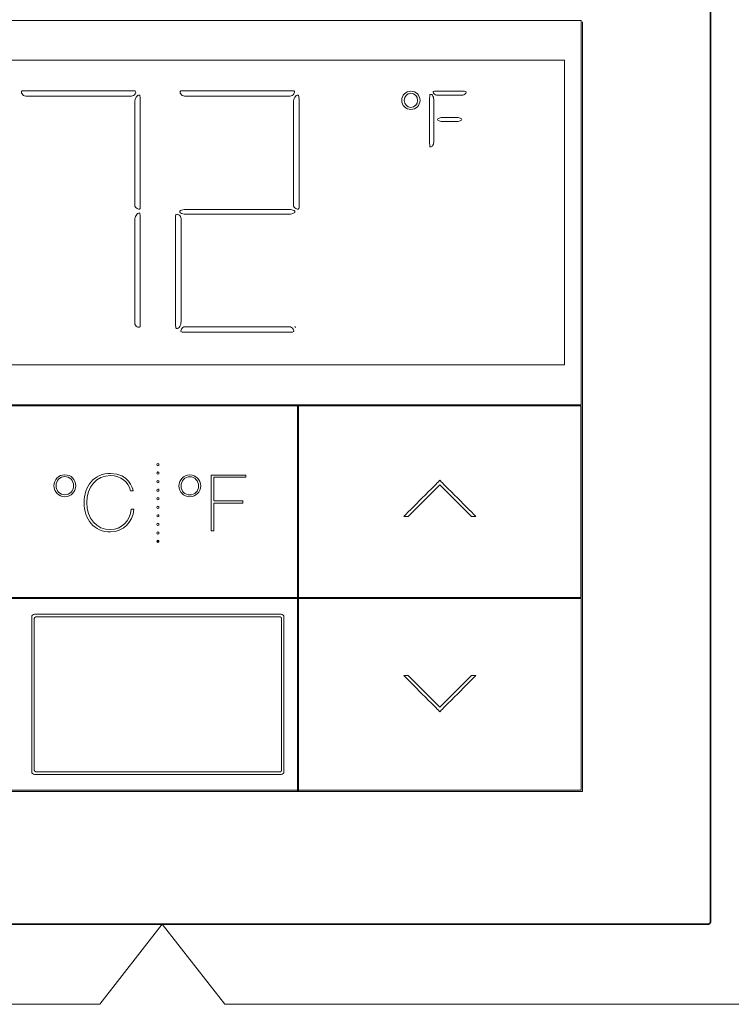
# Model space of a CAD drawing. Units: inches. Extents: x 277.6 to 319.5, y 47.7 to 83.1.
# Drawn here: x 311.3 to 312.1, y 61.2 to 62.3 of the extents above; entities that cross this region are included whole.
import ezdxf
from ezdxf.enums import TextEntityAlignment as Align

# ---------------------------------------------------------------- set-up
doc = ezdxf.new("R2010")
doc.units = ezdxf.units.IN
doc.header["$MEASUREMENT"] = 0
for name, color, linetype in [('Device', 7, 'Continuous'), ('Lutron_Description', 7, 'Continuous'), ('Lutron_Location', 5, 'Continuous'), ('Lutron_Part_Number', 1, 'Continuous')]:
    doc.layers.add(name, color=color, linetype=linetype)
doc.layers.add('Lutron - QS Link Wiring', color=151, linetype='Continuous', lineweight=20)
doc.styles.add('_ARIAL', font='arial.ttf', dxfattribs={"height": 0.09375})
doc.styles.add('ARIAL', font='arial.ttf')

# ---------------------------------------------------------------- blocks, each defined once
blk = doc.blocks.new('*U83')
at = {"layer": 'Device'}
h = blk.add_hatch(color=7, dxfattribs=at)
h.dxf.hatch_style = 2
edge = h.paths.add_edge_path()
edge.add_spline(control_points=[(0.0668, 0.5301), (0.0661, 0.5301), (0.0655, 0.5307), (0.0655, 0.5314), (0.0655, 0.532), (0.0661, 0.5327), (0.0668, 0.5327), (0.0675, 0.5327), (0.068, 0.5322), (0.068, 0.5315), (0.068, 0.5315), (0.068, 0.5314), (0.068, 0.5314), (0.068, 0.5307), (0.0675, 0.5301), (0.0668, 0.5301)], knot_values=[0, 0, 0, 0, 1, 1, 1, 2, 2, 2, 3, 3, 3, 4, 4, 4, 5, 5, 5, 5], degree=3, periodic=0)
at = {"layer": 'Device', "color": 7, "lineweight": 35}
for p, q in [((0.7014, 1.265), (0.7014, 0.0953)), ((0.6979, 0.0918), (-0.5543, 0.0918)), ((0.6979, 0.0918), (0.6985, 0.0918)), ((0.6985, 0.0918), (0.6992, 0.092)), ((0.6992, 0.092), (0.6999, 0.0922)), ((0.6999, 0.0922), (0.7005, 0.0927)), ((0.7005, 0.0927), (0.701, 0.0933)), ((0.701, 0.0933), (0.7012, 0.094)), ((0.7012, 0.094), (0.7014, 0.0947)), ((0.7014, 0.0947), (0.7014, 0.0953))]:
    blk.add_line(p, q, dxfattribs=at)
at = {"layer": 'Device', "color": 7, "lineweight": 5}
for p, q in [((0.5527, 1.1294), (-0.417, 1.1294)), ((0.5527, 1.0837), (0.5527, 1.1294)), ((-0.3981, 1.0837), (0.5338, 1.0837)), ((0.5338, 1.0837), (0.5338, 0.734)), ((0.5527, 0.734), (0.5527, 1.0837)), ((0.5338, 0.734), (-0.3981, 0.734)), ((0.5527, 0.6882), (0.5527, 0.734)), ((-0.417, 0.6882), (0.5527, 0.6882)), ((-0.0749, 0.4477), (-0.0747, 0.4477))]:
    blk.add_line(p, q, dxfattribs=at)
at = {"layer": 'Device'}
blk.add_line((0.5527, 0.467), (0.5527, 0.687), dxfattribs=at)
at = {"layer": 'Device', "color": 7, "lineweight": 0}
for p, q in [((0.1679, 0.6075), (0.1279, 0.6075)), ((0.1279, 0.6075), (0.1279, 0.5434)), ((0.131, 0.578), (0.131, 0.6049)), ((0.131, 0.6049), (0.1679, 0.6049)), ((0.1679, 0.6049), (0.1679, 0.6075)), ((0.1643, 0.578), (0.131, 0.578)), ((0.1643, 0.5754), (0.1643, 0.578)), ((0.131, 0.5434), (0.131, 0.5754)), ((0.131, 0.5754), (0.1643, 0.5754)), ((0.1279, 0.5434), (0.131, 0.5434))]:
    blk.add_line(p, q, dxfattribs=at)
at = {"layer": 'Device', "color": 7, "lineweight": 9}
blk.add_line((-0.0752, 0.2686), (-0.0752, 0.443), dxfattribs=at)
at = {"layer": 'Device', "color": 7, "lineweight": 5}
for points in [[(0.5543, 1.1278), (0.5543, 0.2442), (-0.4186, 0.2442), (-0.4186, 1.1278)], [(0.5512, 1.1294), (-0.4154, 1.1294)], [(-0.417, 0.6882), (0.5527, 0.6882)], [(0.5527, 0.687), (-0.417, 0.687)], [(0.2269, 0.2442), (0.2269, 0.687)], [(0.2284, 0.687), (0.2284, 0.2442)], [(-0.417, 0.467), (0.5527, 0.467)], [(-0.417, 0.4658), (-0.417, 0.2458), (0.5527, 0.2458), (0.5527, 0.4658)], [(0.5527, 0.4658), (-0.417, 0.4658)]]:
    blk.add_lwpolyline(points, dxfattribs=at)
at = {"layer": 'Device', "color": 250, "lineweight": 9, "true_color": 0x231f20}
blk.add_lwpolyline([(0.2078, 0.267), (-0.0736, 0.267)], dxfattribs=at)
at = {"layer": 'Device', "color": 7, "lineweight": 0}
for points in [[(-0.0883, 1.0487), (-0.0899, 1.0487), (-0.0905, 1.0475), (-0.0898, 1.046)], [(-0.0898, 1.046), (-0.0898, 1.046), (-0.0893, 1.0451), (-0.0893, 1.0451)], [(-0.0893, 1.0451), (-0.0885, 1.0436), (-0.0866, 1.0424), (-0.0851, 1.0424)], [(0.0396, 1.0487), (0.0396, 1.0487), (-0.0883, 1.0487), (-0.0883, 1.0487)], [(-0.0851, 1.0424), (-0.0851, 1.0424), (0.0363, 1.0424), (0.0363, 1.0424)], [(0.0363, 1.0424), (0.0379, 1.0424), (0.0398, 1.0436), (0.0406, 1.0451)], [(0.041, 1.046), (0.0418, 1.0475), (0.0412, 1.0487), (0.0396, 1.0487)], [(0.0417, 1.0411), (0.0408, 1.0397), (0.0401, 1.0374), (0.0401, 1.0358)], [(0.0406, 1.0451), (0.0406, 1.0451), (0.041, 1.046), (0.041, 1.046)], [(0.0425, 1.0422), (0.0425, 1.0422), (0.0417, 1.0411), (0.0417, 1.0411)], [(0.046, 1.0432), (0.0457, 1.0438), (0.0433, 1.0436), (0.0425, 1.0422)], [(0.0465, 1.0392), (0.0465, 1.0407), (0.0462, 1.0425), (0.046, 1.0432)], [(0.0939, 1.0487), (0.0924, 1.0487), (0.0917, 1.0475), (0.0925, 1.046)], [(0.0925, 1.046), (0.0925, 1.046), (0.093, 1.0451), (0.093, 1.0451)], [(0.093, 1.0451), (0.0937, 1.0436), (0.0957, 1.0424), (0.0972, 1.0424)], [(0.2219, 1.0487), (0.2219, 1.0487), (0.0939, 1.0487), (0.0939, 1.0487)], [(0.0972, 1.0424), (0.0972, 1.0424), (0.2186, 1.0424), (0.2186, 1.0424)], [(0.2186, 1.0424), (0.2202, 1.0424), (0.2221, 1.0436), (0.2229, 1.0451)], [(0.2233, 1.046), (0.2241, 1.0475), (0.2235, 1.0487), (0.2219, 1.0487)], [(0.224, 1.0411), (0.2231, 1.0397), (0.2224, 1.0374), (0.2224, 1.0358)], [(0.2229, 1.0451), (0.2229, 1.0451), (0.2233, 1.046), (0.2233, 1.046)], [(0.2247, 1.0422), (0.2247, 1.0422), (0.224, 1.0411), (0.224, 1.0411)], [(0.2247, 1.0422), (0.2247, 1.0422), (0.224, 1.0411), (0.224, 1.0411)], [(0.2282, 1.0432), (0.2279, 1.0438), (0.2256, 1.0436), (0.2247, 1.0422)], [(0.2288, 1.0392), (0.2288, 1.0407), (0.2285, 1.0425), (0.2282, 1.0432)], [(0.3792, 1.0439), (0.3789, 1.0431), (0.3788, 1.0409), (0.3788, 1.0391)], [(0.3821, 1.0434), (0.3813, 1.0447), (0.3794, 1.0447), (0.3792, 1.0439)], [(0.3845, 1.0481), (0.3827, 1.0481), (0.3821, 1.047), (0.3833, 1.0457)], [(0.3835, 1.039), (0.3835, 1.0408), (0.3829, 1.0421), (0.3821, 1.0434)], [(0.3833, 1.0457), (0.3844, 1.0444), (0.3862, 1.0434), (0.388, 1.0434)], [(0.419, 1.0481), (0.419, 1.0481), (0.3845, 1.0481), (0.3845, 1.0481)], [(0.388, 1.0434), (0.388, 1.0434), (0.4156, 1.0434), (0.4156, 1.0434)], [(0.4156, 1.0434), (0.4174, 1.0434), (0.4191, 1.0444), (0.4203, 1.0457)], [(0.4203, 1.0457), (0.4214, 1.047), (0.4208, 1.0481), (0.419, 1.0481)], [(0.0401, 1.0358), (0.0401, 1.0358), (0.0401, 0.9175), (0.0401, 0.9175)], [(0.0465, 0.9143), (0.0465, 0.9143), (0.0465, 1.0392), (0.0465, 1.0392)], [(0.2224, 1.0358), (0.2224, 1.0358), (0.2224, 0.9175), (0.2224, 0.9175)], [(0.2288, 0.9143), (0.2288, 0.9143), (0.2288, 1.0392), (0.2288, 1.0392)], [(0.3788, 1.0391), (0.3788, 1.0391), (0.3788, 1.0181), (0.3788, 1.0181)], [(0.3835, 1.0156), (0.3835, 1.0156), (0.3835, 1.039), (0.3835, 1.039)], [(0.3788, 1.0181), (0.3788, 1.0181), (0.3788, 0.9894), (0.3788, 0.9894)], [(0.3933, 1.018), (0.392, 1.018), (0.39, 1.0175), (0.3889, 1.0168)], [(0.4104, 1.018), (0.4104, 1.018), (0.3933, 1.018), (0.3933, 1.018)], [(0.4148, 1.0168), (0.4136, 1.0175), (0.4117, 1.018), (0.4104, 1.018)], [(0.3835, 0.9896), (0.3835, 0.9896), (0.3835, 1.0156), (0.3835, 1.0156)], [(0.3889, 1.0168), (0.3877, 1.0162), (0.3877, 1.0151), (0.3889, 1.0145)], [(0.3889, 1.0168), (0.3889, 1.0168), (0.3889, 1.0168), (0.3889, 1.0168)], [(0.3889, 1.0145), (0.3889, 1.0145), (0.3889, 1.0145), (0.3889, 1.0145)], [(0.3889, 1.0145), (0.39, 1.0138), (0.392, 1.0133), (0.3933, 1.0133)], [(0.3933, 1.0133), (0.3933, 1.0133), (0.4104, 1.0133), (0.4104, 1.0133)], [(0.4104, 1.0133), (0.4117, 1.0133), (0.4136, 1.0138), (0.4148, 1.0145)], [(0.4148, 1.0168), (0.4148, 1.0168), (0.4148, 1.0168), (0.4148, 1.0168)], [(0.4148, 1.0145), (0.4159, 1.0151), (0.4159, 1.0162), (0.4148, 1.0168)], [(0.4148, 1.0145), (0.4148, 1.0145), (0.4148, 1.0145), (0.4148, 1.0145)], [(0.3788, 0.9894), (0.3788, 0.9876), (0.3789, 0.9855), (0.3792, 0.9847)], [(0.3792, 0.9847), (0.3794, 0.9839), (0.3813, 0.9839), (0.3821, 0.9852)], [(0.3821, 0.9852), (0.3829, 0.9865), (0.3835, 0.9878), (0.3835, 0.9896)], [(0.0401, 0.9175), (0.0401, 0.916), (0.0414, 0.9141), (0.0429, 0.9133)], [(0.2224, 0.9175), (0.2224, 0.916), (0.2236, 0.9141), (0.2252, 0.9133)], [(0.0417, 0.9056), (0.0408, 0.9042), (0.0401, 0.9019), (0.0401, 0.9003)], [(0.0425, 0.9067), (0.0425, 0.9067), (0.0417, 0.9056), (0.0417, 0.9056)], [(0.046, 0.9077), (0.0457, 0.9083), (0.0433, 0.9081), (0.0425, 0.9067)], [(0.0429, 0.9133), (0.0429, 0.9133), (0.0437, 0.9129), (0.0437, 0.9129)], [(0.0437, 0.9129), (0.0452, 0.9121), (0.0465, 0.9127), (0.0465, 0.9143)], [(0.0465, 0.9037), (0.0465, 0.9052), (0.0462, 0.907), (0.046, 0.9077)], [(0.0898, 0.9066), (0.0883, 0.9073), (0.0871, 0.9067), (0.0871, 0.9052)], [(0.0871, 0.9052), (0.0871, 0.9052), (0.0871, 0.78), (0.0871, 0.78)], [(0.0907, 0.9061), (0.0907, 0.9061), (0.0898, 0.9066), (0.0898, 0.9066)], [(0.0934, 0.9019), (0.0934, 0.9034), (0.0922, 0.9053), (0.0907, 0.9061)], [(0.0928, 0.9111), (0.0914, 0.9103), (0.0914, 0.9091), (0.0928, 0.9083)], [(0.098, 0.9125), (0.0965, 0.9125), (0.0941, 0.9119), (0.0928, 0.9111)], [(0.0928, 0.9111), (0.0928, 0.9111), (0.0928, 0.9111), (0.0928, 0.9111)], [(0.0928, 0.9083), (0.0928, 0.9083), (0.0928, 0.9083), (0.0928, 0.9083)], [(0.0928, 0.9083), (0.0941, 0.9075), (0.0965, 0.9069), (0.098, 0.9069)], [(0.2178, 0.9125), (0.2178, 0.9125), (0.098, 0.9125), (0.098, 0.9125)], [(0.098, 0.9069), (0.098, 0.9069), (0.2178, 0.9069), (0.2178, 0.9069)], [(0.2231, 0.9111), (0.2217, 0.9119), (0.2194, 0.9125), (0.2178, 0.9125)], [(0.2178, 0.9069), (0.2194, 0.9069), (0.2217, 0.9075), (0.2231, 0.9083)], [(0.2231, 0.9111), (0.2231, 0.9111), (0.2231, 0.9111), (0.2231, 0.9111)], [(0.2231, 0.9083), (0.2244, 0.9091), (0.2244, 0.9103), (0.2231, 0.9111)], [(0.2231, 0.9083), (0.2231, 0.9083), (0.2231, 0.9083), (0.2231, 0.9083)], [(0.2252, 0.9133), (0.2252, 0.9133), (0.226, 0.9129), (0.226, 0.9129)], [(0.226, 0.9129), (0.2275, 0.9121), (0.2288, 0.9127), (0.2288, 0.9143)], [(0.0401, 0.9003), (0.0401, 0.9003), (0.0401, 0.782), (0.0401, 0.782)], [(0.0465, 0.7788), (0.0465, 0.7788), (0.0465, 0.9037), (0.0465, 0.9037)], [(0.0934, 0.7833), (0.0934, 0.7833), (0.0934, 0.9019), (0.0934, 0.9019)], [(0.0401, 0.782), (0.0401, 0.7805), (0.0414, 0.7786), (0.0429, 0.7778)], [(0.0871, 0.78), (0.0871, 0.7785), (0.0873, 0.7766), (0.0876, 0.776)], [(0.0918, 0.7781), (0.0927, 0.7794), (0.0934, 0.7818), (0.0934, 0.7833)], [(0.0429, 0.7778), (0.0429, 0.7778), (0.0437, 0.7774), (0.0437, 0.7774)], [(0.0437, 0.7774), (0.0452, 0.7766), (0.0465, 0.7772), (0.0465, 0.7788)], [(0.0876, 0.776), (0.0879, 0.7753), (0.0902, 0.7756), (0.0911, 0.777)], [(0.0911, 0.777), (0.0911, 0.777), (0.0918, 0.7781), (0.0918, 0.7781)], [(0.0933, 0.7742), (0.0925, 0.7727), (0.0931, 0.7715), (0.0947, 0.7715)], [(0.0937, 0.775), (0.0937, 0.775), (0.0933, 0.7742), (0.0933, 0.7742)], [(0.0979, 0.7778), (0.0964, 0.7778), (0.0945, 0.7765), (0.0937, 0.775)], [(0.0947, 0.7715), (0.0947, 0.7715), (0.2212, 0.7715), (0.2212, 0.7715)], [(0.2179, 0.7778), (0.2179, 0.7778), (0.0979, 0.7778), (0.0979, 0.7778)], [(0.2222, 0.775), (0.2214, 0.7765), (0.2195, 0.7778), (0.2179, 0.7778)], [(0.2212, 0.7715), (0.2227, 0.7715), (0.2234, 0.7727), (0.2226, 0.7742)], [(0.2226, 0.7742), (0.2226, 0.7742), (0.2222, 0.775), (0.2222, 0.775)], [(0.2247, 0.777), (0.2247, 0.777), (0.224, 0.7781), (0.224, 0.7781)], [(0.068, 0.6195), (0.068, 0.6188), (0.0675, 0.6182), (0.0668, 0.6182)], [(0.068, 0.6196), (0.068, 0.6196), (0.068, 0.6195), (0.068, 0.6195)], [(0.068, 0.6097), (0.068, 0.609), (0.0675, 0.6084), (0.0668, 0.6084)], [(0.068, 0.5998), (0.068, 0.5992), (0.0675, 0.5986), (0.0668, 0.5986)], [(0.068, 0.6099), (0.068, 0.6099), (0.068, 0.6097), (0.068, 0.6097)], [(0.068, 0.6001), (0.068, 0.6001), (0.068, 0.5998), (0.068, 0.5998)], [(0.3906, 0.6015), (0.3891, 0.6), (0.3851, 0.5959), (0.3737, 0.5845)], [(0.4075, 0.5845), (0.3961, 0.5959), (0.392, 0.6), (0.3906, 0.6015)], [(0.0351, 0.5894), (0.0351, 0.5894), (0.0382, 0.5894), (0.0382, 0.5894)], [(0.068, 0.59), (0.068, 0.5894), (0.0675, 0.5888), (0.0668, 0.5888)], [(0.068, 0.5903), (0.068, 0.5903), (0.068, 0.59), (0.068, 0.59)], [(0.3542, 0.56), (0.3542, 0.56), (0.3906, 0.5964), (0.3906, 0.5964)], [(0.3906, 0.5964), (0.3906, 0.5964), (0.427, 0.56), (0.427, 0.56)], [(0.068, 0.5803), (0.068, 0.5796), (0.0675, 0.579), (0.0668, 0.579)], [(0.068, 0.5805), (0.068, 0.5805), (0.068, 0.5803), (0.068, 0.5803)], [(0.3737, 0.5845), (0.3649, 0.5758), (0.355, 0.5659), (0.3492, 0.56)], [(0.432, 0.56), (0.4261, 0.5659), (0.4162, 0.5758), (0.4075, 0.5845)], [(0.0393, 0.5682), (0.0393, 0.5682), (0.0362, 0.5682), (0.0362, 0.5682)], [(0.068, 0.5704), (0.068, 0.5698), (0.0675, 0.5692), (0.0668, 0.5692)], [(0.068, 0.5707), (0.068, 0.5707), (0.068, 0.5704), (0.068, 0.5704)], [(0.068, 0.5606), (0.068, 0.56), (0.0675, 0.5594), (0.0668, 0.5594)], [(0.068, 0.5609), (0.068, 0.5609), (0.068, 0.5606), (0.068, 0.5606)], [(0.3492, 0.56), (0.3492, 0.56), (0.3542, 0.56), (0.3542, 0.56)], [(0.427, 0.56), (0.427, 0.56), (0.432, 0.56), (0.432, 0.56)], [(0.068, 0.5508), (0.068, 0.5502), (0.0675, 0.5496), (0.0668, 0.5496)], [(0.068, 0.5511), (0.068, 0.5511), (0.068, 0.5508), (0.068, 0.5508)], [(0.068, 0.5411), (0.068, 0.5404), (0.0675, 0.5398), (0.0668, 0.5398)], [(0.068, 0.5314), (0.068, 0.5307), (0.0675, 0.5301), (0.0668, 0.5301)], [(0.068, 0.5413), (0.068, 0.5413), (0.068, 0.5411), (0.068, 0.5411)], [(0.068, 0.5315), (0.068, 0.5315), (0.068, 0.5314), (0.068, 0.5314)], [(0.3737, 0.3528), (0.3649, 0.3616), (0.355, 0.3715), (0.3492, 0.3773)], [(0.3492, 0.3773), (0.3492, 0.3773), (0.3542, 0.3773), (0.3542, 0.3773)], [(0.3542, 0.3773), (0.3542, 0.3773), (0.3906, 0.3409), (0.3906, 0.3409)], [(0.3906, 0.3409), (0.3906, 0.3409), (0.427, 0.3773), (0.427, 0.3773)], [(0.432, 0.3773), (0.4261, 0.3715), (0.4162, 0.3616), (0.4075, 0.3528)], [(0.427, 0.3773), (0.427, 0.3773), (0.432, 0.3773), (0.432, 0.3773)], [(0.3906, 0.3358), (0.3891, 0.3374), (0.3851, 0.3414), (0.3737, 0.3528)], [(0.4075, 0.3528), (0.3961, 0.3414), (0.392, 0.3374), (0.3906, 0.3358)]]:
    blk.add_open_spline(points, degree=3, dxfattribs=at)
for points, knots in [([(0.3468, 1.0376), (0.3468, 1.0435), (0.3514, 1.0481), (0.3573, 1.0481), (0.3632, 1.0481), (0.3678, 1.0435), (0.3678, 1.0376), (0.3678, 1.0317), (0.3632, 1.0271), (0.3573, 1.0271), (0.3514, 1.0271), (0.3468, 1.0317), (0.3468, 1.0376)], [0, 0, 0, 0, 1, 1, 1, 2, 2, 2, 3, 3, 3, 4, 4, 4, 4]), ([(0.3496, 1.0376), (0.3496, 1.0332), (0.3529, 1.0295), (0.3573, 1.0295), (0.3617, 1.0295), (0.365, 1.0332), (0.365, 1.0376), (0.365, 1.042), (0.3617, 1.0457), (0.3573, 1.0457), (0.3529, 1.0457), (0.3496, 1.042), (0.3496, 1.0376)], [0, 0, 0, 0, 1, 1, 1, 2, 2, 2, 3, 3, 3, 4, 4, 4, 4]), ([(0.0668, 0.6182), (0.0661, 0.6182), (0.0655, 0.6188), (0.0655, 0.6195), (0.0655, 0.6201), (0.0661, 0.6207), (0.0668, 0.6207), (0.0675, 0.6207), (0.068, 0.6203), (0.068, 0.6196)], [0, 0, 0, 0, 1, 1, 1, 2, 2, 2, 3, 3, 3, 3]), ([(0.0668, 0.6084), (0.0661, 0.6084), (0.0655, 0.609), (0.0655, 0.6097), (0.0655, 0.6103), (0.0661, 0.611), (0.0668, 0.611), (0.0675, 0.611), (0.068, 0.6106), (0.068, 0.6099)], [0, 0, 0, 0, 1, 1, 1, 2, 2, 2, 3, 3, 3, 3]), ([(-0.0401, 0.6078), (-0.0472, 0.6078), (-0.0527, 0.6023), (-0.0527, 0.5952), (-0.0527, 0.5882), (-0.0472, 0.5826), (-0.0401, 0.5826), (-0.033, 0.5826), (-0.0275, 0.5882), (-0.0275, 0.5952), (-0.0275, 0.6023), (-0.033, 0.6078), (-0.0401, 0.6078)], [0, 0, 0, 0, 1, 1, 1, 2, 2, 2, 3, 3, 3, 4, 4, 4, 4]), ([(-0.0401, 0.5848), (-0.0457, 0.5848), (-0.0502, 0.5893), (-0.0502, 0.5952), (-0.0502, 0.6011), (-0.0457, 0.6057), (-0.0401, 0.6057), (-0.0345, 0.6057), (-0.0301, 0.6011), (-0.0301, 0.5952), (-0.0301, 0.5893), (-0.0345, 0.5848), (-0.0401, 0.5848)], [0, 0, 0, 0, 1, 1, 1, 2, 2, 2, 3, 3, 3, 4, 4, 4, 4]), ([(-0.01, 0.5997), (-0.0152, 0.5937), (-0.0181, 0.5852), (-0.0181, 0.5758), (-0.0181, 0.5664), (-0.0152, 0.5579), (-0.01, 0.5519)], [7, 7, 7, 7, 8, 8, 8, 9, 9, 9, 9]), ([(0.0362, 0.5682), (0.0352, 0.5552), (0.0247, 0.5448), (0.0125, 0.5448), (-0.0037, 0.5448), (-0.015, 0.5575), (-0.015, 0.5758), (-0.015, 0.5941), (-0.0037, 0.6068), (0.0125, 0.6068), (0.024, 0.6068), (0.0332, 0.5997), (0.0351, 0.5894)], [0, 0, 0, 0, 1, 1, 1, 2, 2, 2, 3, 3, 3, 4, 4, 4, 4]), ([(0.0382, 0.5894), (0.0376, 0.5925), (0.0334, 0.6094), (0.0125, 0.6094), (0.0033, 0.6094), (-0.0045, 0.606), (-0.01, 0.5997)], [5, 5, 5, 5, 6, 6, 6, 7, 7, 7, 7]), ([(0.0668, 0.5986), (0.0661, 0.5986), (0.0655, 0.5992), (0.0655, 0.5998), (0.0655, 0.6005), (0.0661, 0.6012), (0.0668, 0.6012), (0.0675, 0.6012), (0.068, 0.6008), (0.068, 0.6001)], [0, 0, 0, 0, 1, 1, 1, 2, 2, 2, 3, 3, 3, 3]), ([(0.1034, 0.6076), (0.0963, 0.6076), (0.0908, 0.6021), (0.0908, 0.595), (0.0908, 0.588), (0.0963, 0.5825), (0.1034, 0.5825), (0.1105, 0.5825), (0.116, 0.588), (0.116, 0.595), (0.116, 0.6021), (0.1105, 0.6076), (0.1034, 0.6076)], [0, 0, 0, 0, 1, 1, 1, 2, 2, 2, 3, 3, 3, 4, 4, 4, 4]), ([(0.1034, 0.5846), (0.0978, 0.5846), (0.0934, 0.5892), (0.0934, 0.595), (0.0934, 0.6009), (0.0978, 0.6055), (0.1034, 0.6055), (0.109, 0.6055), (0.1134, 0.6009), (0.1134, 0.595), (0.1134, 0.5892), (0.109, 0.5846), (0.1034, 0.5846)], [0, 0, 0, 0, 1, 1, 1, 2, 2, 2, 3, 3, 3, 4, 4, 4, 4]), ([(0.0668, 0.5888), (0.0661, 0.5888), (0.0655, 0.5894), (0.0655, 0.59), (0.0655, 0.5907), (0.0661, 0.5914), (0.0668, 0.5914), (0.0675, 0.5914), (0.068, 0.591), (0.068, 0.5903)], [0, 0, 0, 0, 1, 1, 1, 2, 2, 2, 3, 3, 3, 3]), ([(0.0668, 0.579), (0.0661, 0.579), (0.0655, 0.5796), (0.0655, 0.5803), (0.0655, 0.5809), (0.0661, 0.5816), (0.0668, 0.5816), (0.0675, 0.5816), (0.068, 0.5812), (0.068, 0.5805)], [0, 0, 0, 0, 1, 1, 1, 2, 2, 2, 3, 3, 3, 3]), ([(-0.01, 0.5519), (-0.0045, 0.5456), (0.0033, 0.5422), (0.0125, 0.5422), (0.0265, 0.5422), (0.0377, 0.5531), (0.0393, 0.5682)], [9, 9, 9, 9, 10, 10, 10, 11, 11, 11, 11]), ([(0.0668, 0.5692), (0.0661, 0.5692), (0.0655, 0.5698), (0.0655, 0.5704), (0.0655, 0.5711), (0.0661, 0.5718), (0.0668, 0.5718), (0.0675, 0.5718), (0.068, 0.5714), (0.068, 0.5707)], [0, 0, 0, 0, 1, 1, 1, 2, 2, 2, 3, 3, 3, 3]), ([(0.0668, 0.5594), (0.0661, 0.5594), (0.0655, 0.56), (0.0655, 0.5606), (0.0655, 0.5613), (0.0661, 0.562), (0.0668, 0.562), (0.0675, 0.562), (0.068, 0.5616), (0.068, 0.5609)], [0, 0, 0, 0, 1, 1, 1, 2, 2, 2, 3, 3, 3, 3]), ([(0.0668, 0.5496), (0.0661, 0.5496), (0.0655, 0.5502), (0.0655, 0.5508), (0.0655, 0.5515), (0.0661, 0.5522), (0.0668, 0.5522), (0.0675, 0.5522), (0.068, 0.5518), (0.068, 0.5511)], [0, 0, 0, 0, 1, 1, 1, 2, 2, 2, 3, 3, 3, 3]), ([(0.0668, 0.5398), (0.0661, 0.5398), (0.0655, 0.5404), (0.0655, 0.5411), (0.0655, 0.5417), (0.0661, 0.5424), (0.0668, 0.5424), (0.0675, 0.5424), (0.068, 0.542), (0.068, 0.5413)], [0, 0, 0, 0, 1, 1, 1, 2, 2, 2, 3, 3, 3, 3]), ([(0.0668, 0.5301), (0.0661, 0.5301), (0.0655, 0.5307), (0.0655, 0.5314), (0.0655, 0.532), (0.0661, 0.5327), (0.0668, 0.5327), (0.0675, 0.5327), (0.068, 0.5322), (0.068, 0.5315)], [0, 0, 0, 0, 1, 1, 1, 2, 2, 2, 3, 3, 3, 3])]:
    blk.add_open_spline(points, degree=3, knots=knots, dxfattribs=at)
at = {"layer": 'Device', "color": 7, "lineweight": 9}
for points in [[(-0.0749, 0.4477), (-0.0767, 0.4477), (-0.0781, 0.4463), (-0.0781, 0.4446)], [(-0.0781, 0.4446), (-0.0781, 0.4446), (-0.0781, 0.2678), (-0.0781, 0.2678)], [(0.2056, 0.4477), (0.2056, 0.4477), (-0.0749, 0.4477), (-0.0749, 0.4477)], [(-0.0736, 0.4446), (-0.0736, 0.4446), (0.207, 0.4446), (0.207, 0.4446)], [(0.2083, 0.4477), (0.2083, 0.4477), (0.2056, 0.4477), (0.2056, 0.4477)], [(0.207, 0.4446), (0.207, 0.4446), (0.207, 0.4446), (0.207, 0.4446)], [(0.207, 0.4446), (0.2079, 0.4446), (0.2086, 0.4439), (0.2086, 0.443)], [(0.2115, 0.4446), (0.2115, 0.4463), (0.2101, 0.4477), (0.2083, 0.4477)], [(0.2086, 0.443), (0.2086, 0.443), (0.2086, 0.2686), (0.2086, 0.2686)], [(0.2115, 0.2678), (0.2115, 0.2678), (0.2115, 0.4446), (0.2115, 0.4446)], [(-0.0781, 0.2678), (-0.0781, 0.2678), (-0.0781, 0.267), (-0.0781, 0.267)], [(-0.0781, 0.267), (-0.0781, 0.2652), (-0.0767, 0.2638), (-0.0749, 0.2638)], [(-0.0749, 0.2638), (-0.0749, 0.2638), (-0.074, 0.2638), (-0.074, 0.2638)], [(-0.074, 0.2638), (-0.074, 0.2638), (0.2078, 0.2638), (0.2078, 0.2638)], [(0.2078, 0.2638), (0.2078, 0.2638), (0.2083, 0.2638), (0.2083, 0.2638)], [(0.2083, 0.2638), (0.2101, 0.2638), (0.2115, 0.2652), (0.2115, 0.267)], [(0.2115, 0.267), (0.2115, 0.267), (0.2115, 0.2678), (0.2115, 0.2678)]]:
    blk.add_open_spline(points, degree=3, dxfattribs=at)
at = {"layer": 'Device', "color": 250, "lineweight": 9, "true_color": 0x231f20}
for points in [[(-0.0736, 0.4446), (-0.0745, 0.4446), (-0.0752, 0.4439), (-0.0752, 0.443)], [(-0.0752, 0.2686), (-0.0752, 0.2677), (-0.0745, 0.267), (-0.0736, 0.267)]]:
    blk.add_open_spline(points, degree=3, dxfattribs=at)
blk.add_open_spline([(0.2078, 0.267), (0.2078, 0.267), (0.2078, 0.267), (0.2078, 0.267), (0.2078, 0.267), (0.2079, 0.267), (0.2079, 0.267), (0.208, 0.267), (0.208, 0.2671), (0.2081, 0.2671), (0.2081, 0.2671), (0.2081, 0.2671), (0.2081, 0.2671), (0.2082, 0.2672), (0.2082, 0.2672), (0.2082, 0.2672), (0.2083, 0.2673), (0.2083, 0.2674), (0.2083, 0.2674), (0.2084, 0.2675), (0.2084, 0.2676), (0.2084, 0.2677), (0.2085, 0.2678), (0.2085, 0.2679), (0.2085, 0.2679), (0.2085, 0.268), (0.2085, 0.2681), (0.2086, 0.2682), (0.2086, 0.2683), (0.2086, 0.2684), (0.2086, 0.2686)], degree=3, knots=[0, 0, 0, 0, 1, 1, 1, 2, 2, 2, 3, 3, 3, 4, 4, 4, 5, 5, 5, 6, 6, 6, 7, 7, 7, 8, 8, 8, 9, 9, 9, 10, 10, 10, 10], dxfattribs=at)
at = {"layer": 'Lutron - QS Link Wiring'}
for p, q in [((0, 0), (0.0718, 0.0918)), ((0.0718, 0.0918), (0.1435, 0))]:
    blk.add_line(p, q, dxfattribs=at)
at = {"style": '_ARIAL', "flags": 1}
blk.add_attdef('IP_CONTROLINTENT', (0.0718, 0.0918), '', height=0.0938, dxfattribs=at)
at = {"layer": 'Lutron_Description', "style": 'ARIAL'}
for tag, p in [('DESCRIPTION_001', (-1.0799, -0.3067)), ('DESCRIPTION_002', (-1.0585, -0.4646)), ('DESCRIPTION_003', (-0.7565, -0.6225)), ('DESCRIPTION_004', (-0.7033, -0.7804)), ('DESCRIPTION_005', (-0.3687, -0.9383)), ('DESCRIPTION_006', (-1.4492, -1.0961)), ('DESCRIPTION_007', (-1.115, -1.2541)), ('DESCRIPTION_008', (-0.8012, -1.412))]:
    blk.add_attdef(tag, p, '', height=0.0938, dxfattribs=at)
at = {"layer": 'Lutron_Location', "style": 'ARIAL'}
blk.add_attdef('LOCATION', text='', height=0.0938, dxfattribs=at).set_placement((0.0718, -1.6498), align=Align.TOP_CENTER)
at = {"layer": 'Lutron_Part_Number', "style": 'ARIAL'}
blk.add_attdef('PART_NUMBER', text='', height=0.0938, dxfattribs=at).set_placement((0.0636, -0.0426), align=Align.TOP_CENTER)

msp = doc.modelspace()

# ---------------------------------------------------------------- linework, layer by layer
at = {"layer": 'Lutron - QS Link Wiring'}
msp.add_line((311.5275, 61.202), (315.6422, 61.202), dxfattribs=at)
msp.add_lwpolyline([(311.384, 61.202), (307.495, 61.202)], dxfattribs=at)

# ---------------------------------------------------------------- block references
msp.add_blockref('*U83', (311.384, 61.202))

doc.saveas('drawing.dxf')
